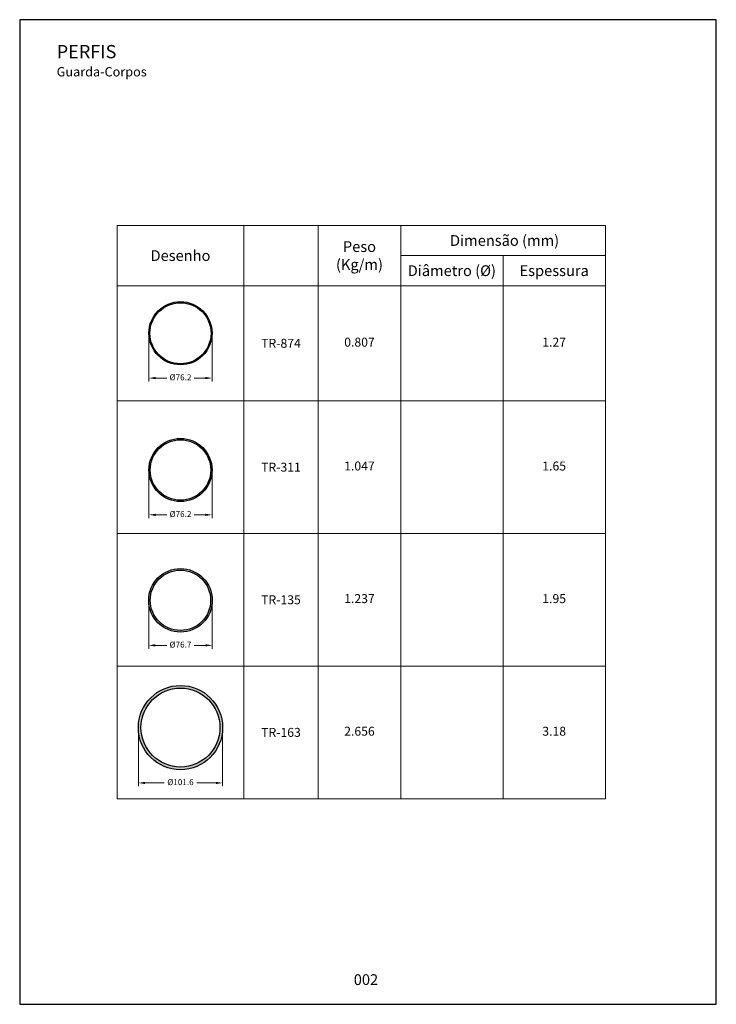
# Model space of a CAD drawing. Units: millimetres. Extents: x 8836 to 12417, y -842 to -148.
# Drawn here: x 9777 to 9987, y -445 to -148 of the extents above; entities that cross this region are included whole.
import ezdxf

# ---------------------------------------------------------------- set-up
doc = ezdxf.new("R2010")
doc.units = ezdxf.units.MM
doc.layers.add('@PRETO', color=7, linetype='Continuous')
for name, color, linetype, true_color in [('@VERDE', 7, 'Continuous', 0x91bf42), ('BRANCO', 7, 'Continuous', 0xffffff), ('Layout', 7, 'Continuous', 0xffffff)]:
    doc.layers.add(name, color=color, linetype=linetype, true_color=true_color)
doc.styles.add('Perfil-01', font='TitilliumWeb-Light.ttf', dxfattribs={"height": 1.8})
doc.styles.get("Standard").update_dxf_attribs({"font": 'arial.ttf'})
doc.dimstyles.new('Escala 1-4', dxfattribs={"dimtxt": 2, "dimasz": 2, "dimexe": 1, "dimexo": 1, "dimgap": 1, "dimtad": 0, "dimtih": 1, "dimtoh": 1, "dimlfac": 4, "dimzin": 11, "dimdsep": 46, "dimtxsty": 'Standard', "dimcen": 0.09, "dimadec": 1, "dimazin": 3, "dimtfac": 1, "dimtofl": 0, "dimtmove": 0, "dimatfit": 1, "dimfxl": 1, "dimfrac": 2, "dimtzin": 11, "dimlwd": 0, "dimlwe": 0, "dimarcsym": 0})

# ---------------------------------------------------------------- blocks, each defined once
blk = doc.blocks.new('*D61')
at = {"layer": '@PRETO', "color": 0, "lineweight": 0}
for p, q in [((9815.55, -243.49), (9815.55, -257.01)), ((9834.6, -243.49), (9834.6, -257.01)), ((9817.55, -256.01), (9820.96, -256.01)), ((9832.6, -256.01), (9829.2, -256.01))]:
    blk.add_line(p, q, dxfattribs=at)
at = {"layer": '@PRETO', "color": 0}
for points in [[(9817.55, -255.68), (9817.55, -256.35), (9815.55, -256.01)], [(9832.6, -256.35), (9832.6, -255.68), (9834.6, -256.01)]]:
    blk.add_solid(points, dxfattribs=at)
at = {"layer": 'Defpoints', "color": 0}
for p in [(9815.55, -242.49), (9834.6, -242.49), (9834.6, -256.01)]:
    blk.add_point(p, dxfattribs=at)
at = {"layer": '@PRETO', "color": 0, "insert": (9825.08, -256.01), "char_height": 1.8, "attachment_point": 5, "style": 'Perfil-01'}
blk.add_mtext('%%C76.2', dxfattribs=at)
blk = doc.blocks.new('*D62')
at = {"layer": '@PRETO', "color": 0, "lineweight": 0}
for p, q in [((9815.55, -284.74), (9815.55, -298.26)), ((9834.6, -284.74), (9834.6, -298.26)), ((9817.55, -297.26), (9820.96, -297.26)), ((9832.6, -297.26), (9829.2, -297.26))]:
    blk.add_line(p, q, dxfattribs=at)
at = {"layer": '@PRETO', "color": 0}
for points in [[(9817.55, -296.93), (9817.55, -297.6), (9815.55, -297.26)], [(9832.6, -297.6), (9832.6, -296.93), (9834.6, -297.26)]]:
    blk.add_solid(points, dxfattribs=at)
at = {"layer": 'Defpoints', "color": 0}
for p in [(9815.55, -283.74), (9834.6, -283.74), (9834.6, -297.26)]:
    blk.add_point(p, dxfattribs=at)
at = {"layer": '@PRETO', "color": 0, "insert": (9825.08, -297.26), "char_height": 1.8, "attachment_point": 5, "style": 'Perfil-01'}
blk.add_mtext('%%C76.2', dxfattribs=at)
blk = doc.blocks.new('*D63')
at = {"layer": '@PRETO', "color": 0, "lineweight": 0}
for p, q in [((9815.49, -324.05), (9815.49, -337.64)), ((9834.67, -324.05), (9834.67, -337.64)), ((9817.49, -336.64), (9820.96, -336.64)), ((9832.67, -336.64), (9829.2, -336.64))]:
    blk.add_line(p, q, dxfattribs=at)
at = {"layer": '@PRETO', "color": 0}
for points in [[(9817.49, -336.3), (9817.49, -336.97), (9815.49, -336.64)], [(9832.67, -336.97), (9832.67, -336.3), (9834.67, -336.64)]]:
    blk.add_solid(points, dxfattribs=at)
at = {"layer": 'Defpoints', "color": 0}
for p in [(9815.49, -323.05), (9834.67, -323.05), (9834.67, -336.64)]:
    blk.add_point(p, dxfattribs=at)
at = {"layer": '@PRETO', "color": 0, "insert": (9825.08, -336.64), "char_height": 1.8, "attachment_point": 5, "style": 'Perfil-01'}
blk.add_mtext('%%C76.7', dxfattribs=at)
blk = doc.blocks.new('*D64')
at = {"layer": '@PRETO', "color": 0, "lineweight": 0}
for p, q in [((9812.38, -362.43), (9812.38, -379.13)), ((9837.78, -362.43), (9837.78, -379.13)), ((9814.38, -378.13), (9820.2, -378.13)), ((9835.78, -378.13), (9829.96, -378.13))]:
    blk.add_line(p, q, dxfattribs=at)
at = {"layer": '@PRETO', "color": 0}
for points in [[(9814.38, -377.8), (9814.38, -378.47), (9812.38, -378.13)], [(9835.78, -378.47), (9835.78, -377.8), (9837.78, -378.13)]]:
    blk.add_solid(points, dxfattribs=at)
at = {"layer": 'Defpoints', "color": 0}
for p in [(9812.38, -361.43), (9837.78, -361.43), (9837.78, -378.13)]:
    blk.add_point(p, dxfattribs=at)
at = {"layer": '@PRETO', "color": 0, "insert": (9825.08, -378.13), "char_height": 1.8, "attachment_point": 5, "style": 'Perfil-01'}
blk.add_mtext('%%C101.6', dxfattribs=at)

msp = doc.modelspace()

# ---------------------------------------------------------------- hatches: boundary and pattern name
at = {"layer": '@PRETO'}
h = msp.add_hatch(color=256, dxfattribs=at)
h.paths.add_polyline_path([(9815.555, -242.4895, 1), (9834.605, -242.4895, 1)])
h.paths.add_polyline_path([(9834.2875, -242.4895, -1), (9815.8725, -242.4895, -1)], flags=16)
h = msp.add_hatch(color=256, dxfattribs=at)
edge = h.paths.add_edge_path(flags=17)
edge.add_arc((9825.08, -283.7377), 9.1125, 0, 360)
edge = h.paths.add_edge_path()
edge.add_arc((9825.08, -283.7377), 9.525, 0, 360)
h = msp.add_hatch(color=256, dxfattribs=at)
h.paths.add_polyline_path([(9815.4925, -323.0495, 1), (9834.6675, -323.0495, 1)])
h.paths.add_polyline_path([(9834.18, -323.0495, -1), (9815.98, -323.0495, -1)], flags=16)
h = msp.add_hatch(color=256, dxfattribs=at)
h.paths.add_polyline_path([(9812.38, -361.4337, 1), (9837.78, -361.4337, 1)])
h.paths.add_polyline_path([(9836.985, -361.4337, -1), (9813.175, -361.4337, -1)], flags=16)
h.paths.add_polyline_path([(9823.4926, -361.5168), (9825.163, -359.8464), (9825.9152, -360.5985), (9824.2448, -362.2689)], flags=8)

# ---------------------------------------------------------------- linework, layer by layer
for centre, radius in [((9825.08, -242.4895), 9.525), ((9825.08, -242.4895), 9.2075), ((9825.08, -283.7377), 9.525), ((9825.08, -283.7377), 9.1125), ((9825.08, -323.0495), 9.5875), ((9825.08, -323.0495), 9.1), ((9825.08, -361.4337), 12.7), ((9825.08, -361.4337), 11.905)]:
    msp.add_circle(centre, radius, dxfattribs=at)
at = {"layer": '@VERDE', "lineweight": 0}
for p, q in [((9953.1613, -209.9562), (9806.0237, -209.9562)), ((9806.0237, -209.9562), (9806.0237, -382.8836)), ((9844.1362, -209.9562), (9844.1362, -382.8836)), ((9866.6219, -209.9562), (9866.6219, -382.8836)), ((9891.4593, -209.9562), (9891.4593, -382.8836)), ((9953.1613, -209.9562), (9953.1613, -382.8836)), ((9891.4593, -219.0614), (9953.1613, -219.0614)), ((9922.3103, -219.0614), (9922.3103, -382.8836)), ((9953.1613, -228.1667), (9806.0237, -228.1667)), ((9953.1613, -262.8836), (9806.0237, -262.8836)), ((9953.1613, -302.8836), (9806.0237, -302.8836)), ((9953.1613, -342.8836), (9806.0237, -342.8836)), ((9953.1613, -382.8836), (9806.0237, -382.8836))]:
    msp.add_line(p, q, dxfattribs=at)
at = {"layer": 'Layout', "flags": 128}
msp.add_lwpolyline([(9776.6109, -444.9086), (9986.6109, -444.9086), (9986.6109, -147.9086), (9776.6109, -147.9086), (9776.6109, -444.9086)], dxfattribs=at)

# ---------------------------------------------------------------- texts
at = {"layer": '@PRETO', "lineweight": -3, "attachment_point": 5, "style": 'Perfil-01'}
for s, insert, char_height, width in [('{\\fTitillium Web|b1|i0|c0|p2;\\W0.9467; \\W1;Dimensão (mm)}', (9922.3103, -214.5088), 3.24, 61.701971), ('\\pxqc;{\\fTitillium Web|b1|i0|c0|p2;Peso (Kg/m)}', (9879.0406, -219.0614), 3.24, 24.837387), ('{\\fTitillium Web|b1|i0|c0|p2;Desenho}', (9825.08, -219.0614), 3.24, 38.112553), ('\\pxqc;{\\fTitillium Web|b1|i0|c0|p2;Diâmetro (%%C)}', (9906.8848, -223.614), 3.24, 30.850985), ('\\pxqc;{\\fTitillium Web|b1|i0|c0|p2;Espessura}', (9937.7358, -223.614), 3.24, 30.850985), ('\\pxqc;{\\fTitillium Web|b1|i0|c0|p2;TR-874}', (9855.3791, -245.5251), 2.7, 22.485681), ('0.807', (9879.0406, -245.5251), 2.7, 24.837387), ('1.27 ', (9937.7358, -245.5251), 2.7, 30.850985), ('\\pxqc;{\\fTitillium Web|b1|i0|c0|p2;TR-311}', (9855.3791, -282.8836), 2.7, 22.485681), ('1.047', (9879.0406, -282.8836), 2.7, 24.837387), ('1.65', (9937.7358, -282.8836), 2.7, 30.850985), ('\\pxqc;{\\fTitillium Web|b1|i0|c0|p2;TR-135}', (9855.3791, -322.8836), 2.7, 22.485681), ('1.237', (9879.0406, -322.8836), 2.7, 24.837387), ('1.95', (9937.7358, -322.8836), 2.7, 30.850985), ('\\pxqc;{\\fTitillium Web|b1|i0|c0|p2;TR-163}', (9855.3791, -362.8836), 2.7, 22.485681), ('2.656', (9879.0406, -362.8836), 2.7, 24.837387), ('3.18', (9937.7358, -362.8836), 2.7, 30.850985)]:
    msp.add_mtext(s, dxfattribs=dict(at, insert=insert, char_height=char_height, width=width))

# ---------------------------------------------------------------- dimensions: what is measured, and where the dimension line sits
at = {"layer": '@PRETO'}
for base, p1, p2, picture, middle in [((9834.605, -256.0145), (9815.555, -242.4895), (9834.605, -242.4895), '*D61', (9825.08, -256.0145)), ((9834.605, -297.2627), (9815.555, -283.7377), (9834.605, -283.7377), '*D62', (9825.08, -297.2627)), ((9834.6675, -336.637), (9815.4925, -323.0495), (9834.6675, -323.0495), '*D63', (9825.08, -336.637)), ((9837.78, -378.1337), (9812.38, -361.4337), (9837.78, -361.4337), '*D64', (9825.08, -378.1337))]:
    dim = msp.add_linear_dim(base=base, p1=p1, p2=p2, text='%%C<>', dimstyle='Escala 1-4', override={"dimtxsty": 'Perfil-01'}, dxfattribs=at)
    dim.commit()
    dim.dimension.update_dxf_attribs({"geometry": picture, "text_midpoint": middle})

# ---------------------------------------------------------------- next in the draw order: texts
at = {"layer": 'BRANCO', "color": 7, "lineweight": -3, "attachment_point": 1, "style": 'Perfil-01', "bg_fill": 2}
for s, insert, char_height, width in [('PERFIS\\P{\\H0.7x;Guarda-Corpos}', (9787.7634, -155.5488), 4, 49.771502), ('\\pxqc;002', (9872.3695, -435.8394), 3.24, 17.25684)]:
    msp.add_mtext(s, dxfattribs=dict(at, insert=insert, char_height=char_height, width=width))

doc.saveas('drawing.dxf')
